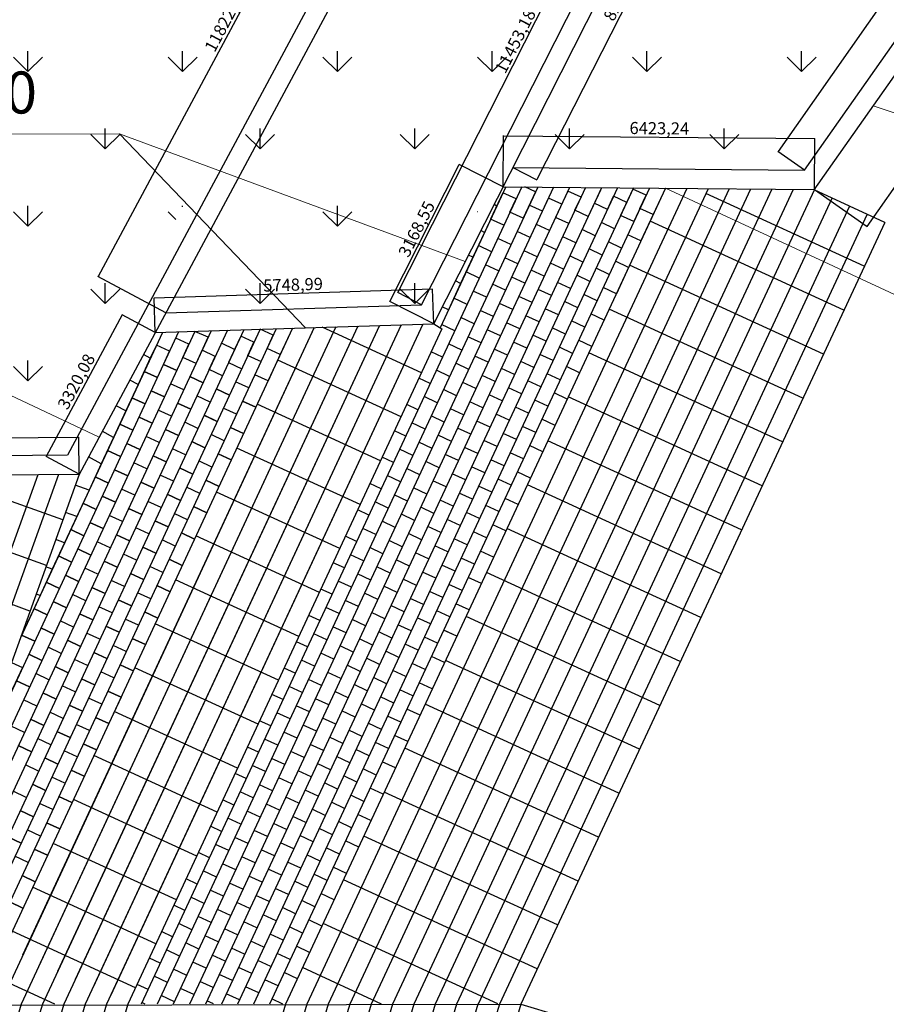
# Model space of a CAD drawing. Units: millimetres. Extents: x 392666 to 1519351, y 679067 to 1575690.
# Drawn here: x 424805 to 442686, y 781363 to 801691 of the extents above; entities that cross this region are included whole.
import ezdxf

# ---------------------------------------------------------------- set-up
doc = ezdxf.new("R2010")
doc.units = ezdxf.units.MM
doc.layers.get('Defpoints').update_dxf_attribs({"color": 250})
doc.layers.add('草地', color=76, linetype='Continuous')
doc.styles.get("Standard").update_dxf_attribs({"font": 'arial.ttf'})
doc.dimstyles.new('ISO-25', dxfattribs={"dimtxt": 250, "dimasz": 2.5, "dimexe": 1.25, "dimexo": 0.625, "dimtad": 1, "dimtxsty": 'Standard', "dimcen": 2.5, "dimadec": 0, "dimazin": 0, "dimtfac": 1, "dimtmove": 0, "dimatfit": 3, "dimfxl": 1, "dimarcsym": 0})

# ---------------------------------------------------------------- blocks, each defined once
blk = doc.blocks.new('*D386')
at = {"color": 0, "lineweight": -2, "transparency": 16777216}
for p, q in [((435145, 781367), (438668, 780314)), ((437771, 777317), (438666, 780312)), ((434248, 778367), (437771, 777314))]:
    blk.add_line(p, q, dxfattribs=at)
at = {"color": 0, "lineweight": 5, "transparency": 16777216}
for points in [[(438666, 780312), (438666, 780312), (438667, 780315)], [(437770, 777317), (437771, 777317), (437770, 777315)]]:
    blk.add_solid(points, dxfattribs=at)
at = {"layer": 'Defpoints', "color": 0, "lineweight": 5, "transparency": 16777216}
for p in [(435144, 781368), (438667, 780315), (434247, 778368)]:
    blk.add_point(p, dxfattribs=at)
at = {"color": 0, "lineweight": 5, "transparency": 16777216, "insert": (438074, 778858), "char_height": 250, "attachment_point": 5, "rotation": 73.359}
blk.add_mtext('3131,14', dxfattribs=at)
blk = doc.blocks.new('*D655')
at = {"color": 0, "lineweight": -2, "transparency": 16777216}
for p, q in [((432005, 806805), (426421, 796391)), ((433406, 806057), (432005, 806808)), ((427820, 795638), (426419, 796389))]:
    blk.add_line(p, q, dxfattribs=at)
at = {"color": 0, "lineweight": 5, "transparency": 16777216}
for points in [[(432005, 806805), (432005, 806805), (432006, 806807)], [(426421, 796391), (426421, 796391), (426420, 796389)]]:
    blk.add_solid(points, dxfattribs=at)
at = {"layer": 'Defpoints', "color": 0, "lineweight": 5, "transparency": 16777216}
for p in [(433407, 806057), (426420, 796389), (427820, 795638)]:
    blk.add_point(p, dxfattribs=at)
at = {"color": 0, "lineweight": 5, "transparency": 16777216, "insert": (429080, 801669), "char_height": 250, "attachment_point": 5, "rotation": 61.8013}
blk.add_mtext('11822,04', dxfattribs=at)
blk = doc.blocks.new('*D656')
at = {"color": 0, "lineweight": -2, "transparency": 16777216}
for p, q in [((426917, 795595), (425351, 792673)), ((427601, 795231), (426917, 795598)), ((426033, 792305), (425348, 792671))]:
    blk.add_line(p, q, dxfattribs=at)
at = {"color": 0, "lineweight": 5, "transparency": 16777216}
for points in [[(426917, 795595), (426918, 795595), (426918, 795597)], [(425350, 792673), (425351, 792673), (425350, 792671)]]:
    blk.add_solid(points, dxfattribs=at)
at = {"layer": 'Defpoints', "color": 0, "lineweight": 5, "transparency": 16777216}
for p in [(427602, 795230), (425350, 792671), (426033, 792304)]:
    blk.add_point(p, dxfattribs=at)
at = {"color": 0, "lineweight": 5, "transparency": 16777216, "insert": (426001, 794205), "char_height": 250, "attachment_point": 5, "rotation": 61.8013}
blk.add_mtext('3320,08', dxfattribs=at)
blk = doc.blocks.new('*D657')
at = {"color": 0, "lineweight": -2, "transparency": 16777216}
for p, q in [((419313, 792236), (419305, 793000)), ((426023, 793067), (419307, 792998)), ((426033, 792305), (426025, 793069))]:
    blk.add_line(p, q, dxfattribs=at)
at = {"color": 0, "lineweight": 5, "transparency": 16777216}
for points in [[(419307, 792999), (419307, 792998), (419305, 792998)], [(426023, 793068), (426023, 793067), (426025, 793067)]]:
    blk.add_solid(points, dxfattribs=at)
at = {"layer": 'Defpoints', "color": 0, "lineweight": 5, "transparency": 16777216}
for p in [(419305, 792998), (419313, 792235), (426033, 792304)]:
    blk.add_point(p, dxfattribs=at)
at = {"color": 0, "lineweight": 5, "transparency": 16777216, "insert": (422664, 793184), "char_height": 250, "attachment_point": 5, "rotation": 0.5885}
blk.add_mtext('6720,68', dxfattribs=at)
blk = doc.blocks.new('*D658')
at = {"color": 0, "lineweight": -2, "transparency": 16777216}
for p, q in [((433323, 796129), (427582, 795945)), ((433348, 795415), (433325, 796130)), ((427602, 795231), (427579, 795946))]:
    blk.add_line(p, q, dxfattribs=at)
at = {"color": 0, "lineweight": 5, "transparency": 16777216}
for points in [[(433323, 796129), (433323, 796128), (433325, 796129)], [(427582, 795945), (427582, 795944), (427579, 795944)]]:
    blk.add_solid(points, dxfattribs=at)
at = {"layer": 'Defpoints', "color": 0, "lineweight": 5, "transparency": 16777216}
for p in [(427579, 795944), (427602, 795230), (433348, 795415)]:
    blk.add_point(p, dxfattribs=at)
at = {"color": 0, "lineweight": 5, "transparency": 16777216, "insert": (430447, 796188), "char_height": 250, "attachment_point": 5, "rotation": 1.8389}
blk.add_mtext('5748,99', dxfattribs=at)
blk = doc.blocks.new('*D659')
at = {"color": 0, "lineweight": -2, "transparency": 16777216}
for p, q in [((432444, 795876), (433874, 798698)), ((434780, 798241), (433874, 798701)), ((433347, 795415), (432442, 795874))]:
    blk.add_line(p, q, dxfattribs=at)
at = {"color": 0, "lineweight": 5, "transparency": 16777216}
for points in [[(433874, 798698), (433875, 798698), (433875, 798700)], [(432443, 795876), (432444, 795876), (432443, 795874)]]:
    blk.add_solid(points, dxfattribs=at)
at = {"layer": 'Defpoints', "color": 0, "lineweight": 5, "transparency": 16777216}
for p in [(433875, 798700), (434781, 798241), (433348, 795415)]:
    blk.add_point(p, dxfattribs=at)
at = {"color": 0, "lineweight": 5, "transparency": 16777216, "insert": (433024, 797355), "char_height": 250, "attachment_point": 5, "rotation": 63.1149}
blk.add_mtext('3168,55', dxfattribs=at)
blk = doc.blocks.new('*D660')
at = {"color": 0, "lineweight": -2, "transparency": 16777216}
for p, q in [((434781, 798242), (434791, 799297)), ((434793, 799296), (441211, 799237)), ((441204, 798183), (441214, 799238))]:
    blk.add_line(p, q, dxfattribs=at)
at = {"color": 0, "lineweight": 5, "transparency": 16777216}
for points in [[(434793, 799296), (434793, 799296), (434791, 799296)], [(441211, 799237), (441211, 799237), (441214, 799237)]]:
    blk.add_solid(points, dxfattribs=at)
at = {"layer": 'Defpoints', "color": 0, "lineweight": 5, "transparency": 16777216}
for p in [(441214, 799237), (434781, 798241), (441204, 798182)]:
    blk.add_point(p, dxfattribs=at)
at = {"color": 0, "lineweight": 5, "transparency": 16777216, "insert": (438003, 799417), "char_height": 250, "attachment_point": 5, "rotation": 359.4733}
blk.add_mtext('6423,24', dxfattribs=at)
blk = doc.blocks.new('*D661')
at = {"color": 0, "lineweight": -2, "transparency": 16777216}
for p, q in [((443635, 801646), (444718, 800886)), ((442288, 797424), (444716, 800885)), ((441204, 798182), (442288, 797422))]:
    blk.add_line(p, q, dxfattribs=at)
at = {"color": 0, "lineweight": 5, "transparency": 16777216}
for points in [[(444715, 800885), (444716, 800885), (444717, 800887)], [(442288, 797425), (442288, 797424), (442287, 797422)]]:
    blk.add_solid(points, dxfattribs=at)
at = {"layer": 'Defpoints', "color": 0, "lineweight": 5, "transparency": 16777216}
for p in [(443634, 801647), (444717, 800887), (441204, 798182)]:
    blk.add_point(p, dxfattribs=at)
at = {"color": 0, "lineweight": 5, "transparency": 16777216, "insert": (443378, 799241), "char_height": 250, "attachment_point": 5, "rotation": 54.9496}
blk.add_mtext('4232,25', dxfattribs=at)
blk = doc.blocks.new('*D667')
at = {"color": 0, "lineweight": -2, "transparency": 16777216}
for p, q in [((445624, 806346), (440453, 798970)), ((446173, 805965), (445625, 806349)), ((440998, 798584), (440450, 798968))]:
    blk.add_line(p, q, dxfattribs=at)
at = {"color": 0, "lineweight": 5, "transparency": 16777216}
for points in [[(445624, 806347), (445625, 806346), (445626, 806348)], [(440452, 798970), (440453, 798969), (440451, 798968)]]:
    blk.add_solid(points, dxfattribs=at)
at = {"layer": 'Defpoints', "color": 0, "lineweight": 5, "transparency": 16777216}
for p in [(446173, 805965), (440451, 798968), (440999, 798584)]:
    blk.add_point(p, dxfattribs=at)
at = {"color": 0, "lineweight": 5, "transparency": 16777216, "insert": (442915, 802745), "char_height": 250, "attachment_point": 5, "rotation": 54.9683}
blk.add_mtext('9013,93', dxfattribs=at)
blk = doc.blocks.new('*D668')
at = {"color": 0, "lineweight": -2, "transparency": 16777216}
for p, q in [((438724, 806018), (439219, 805767)), ((439217, 805765), (435478, 798391)), ((434983, 798639), (435478, 798388))]:
    blk.add_line(p, q, dxfattribs=at)
at = {"color": 0, "lineweight": 5, "transparency": 16777216}
for points in [[(439217, 805765), (439218, 805765), (439218, 805767)], [(435478, 798391), (435479, 798390), (435477, 798388)]]:
    blk.add_solid(points, dxfattribs=at)
at = {"layer": 'Defpoints', "color": 0, "lineweight": 5, "transparency": 16777216}
for p in [(438724, 806018), (434983, 798639), (435477, 798388)]:
    blk.add_point(p, dxfattribs=at)
at = {"color": 0, "lineweight": 5, "transparency": 16777216, "insert": (437213, 802146), "char_height": 250, "attachment_point": 5, "rotation": 63.1149}
blk.add_mtext('8273,1', dxfattribs=at)
blk = doc.blocks.new('*D669')
at = {"color": 0, "lineweight": -2, "transparency": 16777216}
for p, q in [((432608, 796059), (437785, 806269)), ((438277, 806023), (437785, 806272)), ((433098, 795807), (432606, 796057))]:
    blk.add_line(p, q, dxfattribs=at)
at = {"color": 0, "lineweight": 5, "transparency": 16777216}
for points in [[(437784, 806270), (437785, 806269), (437786, 806272)], [(432607, 796059), (432608, 796058), (432607, 796056)]]:
    blk.add_solid(points, dxfattribs=at)
at = {"layer": 'Defpoints', "color": 0, "lineweight": 5, "transparency": 16777216}
for p in [(437786, 806272), (438278, 806022), (433098, 795807)]:
    blk.add_point(p, dxfattribs=at)
at = {"color": 0, "lineweight": 5, "transparency": 16777216, "insert": (435062, 801232), "char_height": 250, "attachment_point": 5, "rotation": 63.1149}
blk.add_mtext('11453,18', dxfattribs=at)

msp = doc.modelspace()

# ---------------------------------------------------------------- hatches: boundary and pattern name
at = {"layer": '草地', "ltscale": 15000}
h = msp.add_hatch(dxfattribs=at)
h.set_pattern_fill('GRASS', color=256, scale=800, style=0)
h.set_pattern_definition([(90, (-239160.1, 280167.7), (-1596.4728, 1596.4728), [423.329, -2769.616]), (45, (-239160.1, 280167.7), (-1596.474, 1596.474), [423.329, -1834.426]), (135, (-239160.1, 280167.7), (-1596.474, -1596.474), [423.329, -1834.426])])
h.paths.add_polyline_path([(435490.118, 809417.624), (429813.362, 809417.624, 0.054584736), (420654.045, 792567.624), (425648.341, 792567.624, -0.058624941)])
h.paths.add_polyline_path([(442389.835, 809417.624), (435991.65, 809417.624, 0.049033834), (427473.607, 795567.624), (433078.513, 795567.624, -0.053575281)])
h.paths.add_polyline_path([(435207.735, 798567.624), (441079.646, 798567.624, -0.047632017), (449639.488, 809417.624), (442913.306, 809417.624, 0.042896775)])

# ---------------------------------------------------------------- linework, layer by layer
at = {"color": 3}
for p, q in [((435180.983, 810212.417), (425792.439, 792701.899)), ((435418.695, 809809.265), (426033.155, 792304.351)), ((433098.395, 795807.064), (438277.562, 806022.325)), ((433348.026, 795414.873), (438723.847, 806018.007)), ((440998.752, 798583.802), (443426.577, 802047.014)), ((441200.565, 798174.853), (443634.389, 801646.623)), ((434982.723, 798639.108), (440998.752, 798583.802)), ((434780.854, 798240.947), (441203.823, 798181.9)), ((427820.332, 795637.605), (433098.395, 795807.064)), ((427601.997, 795230.389), (433348.026, 795414.873)), ((425792.439, 792701.899), (419312.83, 792635.343)), ((426033.155, 792304.351), (419274.964, 792234.933))]:
    msp.add_line(p, q, dxfattribs=at)
at = {"color": 1, "lineweight": 5}
for p, q in [((442417.477, 799910.738), (448608.495, 797819.004)), ((426865.65, 799335.427), (416433.903, 799315.183)), ((433997.287, 796695.459), (426865.65, 799335.427)), ((430698.892, 795329.819), (426865.65, 799335.427)), ((438128.65, 798210.17), (448241.021, 793510.586)), ((426445.712, 793073.81), (423386.43, 794516.483))]:
    msp.add_line(p, q, dxfattribs=at)
for p, q in [((435163.305, 798237.431), (427312.895, 781367.624)), ((435492.787, 798234.402), (427643.787, 781367.624)), ((435822.27, 798231.373), (427974.68, 781367.624)), ((436151.753, 798228.344), (428305.572, 781367.624)), ((436481.236, 798225.315), (428636.465, 781367.624)), ((436810.719, 798222.286), (428967.357, 781367.624)), ((437140.202, 798219.257), (429298.249, 781367.624)), ((437469.685, 798216.228), (429629.142, 781367.624)), ((437799.167, 798213.199), (429960.034, 781367.624)), ((438128.65, 798210.17), (430290.927, 781367.624)), ((434833.822, 798240.46), (433479.734, 795330.65)), ((434775.872, 798115.932), (434522.681, 797571.971)), ((435047.881, 797989.352), (434775.889, 798115.924)), ((435446.428, 798134.78), (435193.24, 797590.817)), ((435446.367, 798134.808), (435227.1, 798236.845)), ((436116.984, 798153.628), (435863.843, 797609.642)), ((436388.975, 798027.055), (436116.984, 798153.628)), ((436787.539, 798172.475), (436534.441, 797628.47)), ((437458.095, 798191.323), (437204.952, 797647.338)), ((437730.086, 798064.751), (437458.095, 798191.323)), ((438128.65, 798210.17), (437875.544, 797666.169)), ((434649.212, 797843.982), (434593.828, 797872.062)), ((434921.292, 797717.369), (435047.864, 797989.36)), ((435591.848, 797736.216), (435718.42, 798008.208)), ((435990.413, 797881.635), (435718.418, 798008.209)), ((436262.403, 797755.064), (436388.975, 798027.055)), ((436932.959, 797773.911), (436660.967, 797900.483)), ((436932.959, 797773.911), (437059.531, 798045.903)), ((437331.523, 797919.33), (437059.53, 798045.903)), ((437730.086, 798064.751), (437475.722, 797521.337)), ((437603.514, 797792.759), (437730.086, 798064.751)), ((434649.277, 797843.952), (434396.132, 797299.968)), ((435193.223, 797590.825), (434921.275, 797717.376)), ((435591.853, 797736.213), (435319.862, 797862.785)), ((436534.441, 797628.47), (436262.403, 797755.064)), ((437875.544, 797666.169), (437603.514, 797792.759)), ((437875.544, 797666.169), (437622.404, 797122.183)), ((434794.695, 797445.389), (434522.703, 797571.961)), ((435737.267, 797337.652), (435465.272, 797464.226)), ((436135.831, 797483.072), (435863.839, 797609.644)), ((437078.379, 797375.347), (436806.386, 797501.92)), ((437078.379, 797375.347), (436806.386, 797501.92)), ((437078.379, 797375.347), (436806.386, 797501.92)), ((437475.722, 797521.337), (437204.952, 797647.338)), ((434396.132, 797299.968), (434156.778, 796785.555)), ((434396.132, 797299.968), (434322.661, 797337.218)), ((435338.667, 797192.25), (435066.675, 797318.822)), ((436679.815, 797229.928), (436407.823, 797356.5)), ((434940.037, 797046.861), (434668.088, 797173.413)), ((435882.644, 796939.108), (435610.653, 797065.68)), ((436281.297, 797084.487), (436009.259, 797211.08)), ((437223.719, 796976.823), (436952.95, 797102.825)), ((437622.404, 797122.183), (437350.37, 797248.775)), ((434541.593, 796901.385), (434269.601, 797027.957)), ((435484.081, 796793.688), (435212.085, 796920.262)), ((436825.234, 796831.364), (436553.241, 796957.937)), ((434156.778, 796785.555), (433903.609, 796241.583)), ((434156.778, 796785.555), (434066.239, 796831.458)), ((435085.565, 796648.246), (434813.573, 796774.819)), ((436028.11, 796540.523), (435756.072, 796667.116)), ((436426.628, 796685.964), (436154.636, 796812.536)), ((437369.26, 796578.2), (437097.226, 796704.792)), ((434288.406, 796357.422), (434016.415, 796483.994)), ((434686.935, 796502.858), (434414.987, 796629.41)), ((435629.543, 796395.105), (435357.551, 796521.677)), ((436970.533, 796432.86), (436699.763, 796558.861)), ((437369.218, 796578.22), (437116.103, 796034.222)), ((433903.609, 796241.583), (433795.07, 796296.612)), ((435230.979, 796249.685), (434958.984, 796376.259)), ((436173.526, 796141.961), (435901.535, 796268.533)), ((436572.048, 796287.4), (436300.054, 796413.973)), ((433903.609, 796241.583), (433650.465, 795697.599)), ((434433.748, 795958.894), (434161.8, 796085.446)), ((434832.378, 796104.283), (434560.387, 796230.855)), ((435775.009, 795996.52), (435502.971, 796123.113)), ((437116.074, 796034.236), (436844.039, 796160.828)), ((437116.103, 796034.222), (436844.082, 796160.808)), ((434035.249, 795813.444), (433763.258, 795940.016)), ((435376.356, 795851.141), (435104.364, 795977.713)), ((436318.946, 795743.397), (436046.952, 795869.97)), ((436717.431, 795888.856), (436446.661, 796014.858)), ((433650.465, 795697.599), (433523.902, 795761.767)), ((434579.221, 795560.305), (434307.23, 795686.877)), ((434977.792, 795705.722), (434705.797, 795832.295)), ((435920.34, 795597.997), (435648.348, 795724.569)), ((434180.591, 795414.916), (433908.643, 795541.468)), ((435123.199, 795307.164), (434851.207, 795433.736)), ((435521.822, 795452.556), (435249.784, 795579.15)), ((436464.244, 795344.893), (436193.475, 795470.894)), ((436862.917, 795490.259), (436590.895, 795616.845)), ((436862.972, 795490.233), (436590.938, 795616.825)), ((428756.443, 795267.454), (422296.93, 781367.624)), ((428420.62, 795256.672), (422548.687, 782621.22)), ((429092.266, 795278.236), (422627.742, 781367.624)), ((429428.089, 795289.018), (422958.555, 781367.624)), ((429763.911, 795299.8), (423289.367, 781367.624)), ((430099.734, 795310.582), (423620.179, 781367.624)), ((428084.797, 795245.89), (423657.796, 785719.697)), ((430435.557, 795321.364), (423950.991, 781367.624)), ((427748.974, 795235.108), (424818.983, 788930.238)), ((428695.979, 795137.345), (428420.62, 795256.672)), ((429765.011, 795302.167), (429511.994, 794758.124)), ((430037.069, 795175.737), (429765.011, 795302.167)), ((430435.557, 795321.364), (430182.696, 794777.249)), ((433782.16, 795269.435), (433510.169, 795396.007)), ((434724.636, 795161.744), (434452.64, 795288.318)), ((436065.759, 795199.433), (435793.766, 795326.006)), ((428297.491, 794991.717), (428025.433, 795118.148)), ((428443.118, 794593.229), (428695.979, 795137.345)), ((429366.523, 795156.54), (429113.276, 794612.604)), ((429366.523, 795156.54), (429239.9, 794884.572)), ((429638.503, 795030.146), (429366.523, 795156.54)), ((429512.151, 794758.052), (429638.503, 795030.146)), ((429910.639, 794903.679), (430037.069, 795175.737)), ((434326.133, 795016.296), (434054.141, 795142.868)), ((435268.665, 794908.578), (434996.627, 795035.172)), ((435667.183, 795054.02), (435395.191, 795180.592)), ((436609.785, 794946.269), (436337.751, 795072.861)), ((436609.815, 794946.256), (436337.793, 795072.841)), ((427626.945, 794972.52), (427500.515, 794700.463)), ((427899.003, 794846.09), (427626.945, 794972.52)), ((427772.572, 794574.032), (427899.003, 794846.09)), ((428171.06, 794719.66), (428297.491, 794991.717)), ((428841.606, 794738.857), (428569.548, 794865.287)), ((429239.9, 794884.572), (428968.035, 795010.913)), ((430182.696, 794777.249), (429910.639, 794903.679)), ((433529.016, 794725.451), (433296.501, 794833.678)), ((433927.502, 794870.907), (433655.554, 794997.459)), ((434870.11, 794763.155), (434598.119, 794889.727)), ((436211.087, 794800.915), (435940.318, 794926.917)), ((427500.515, 794700.463), (427247.654, 794156.347)), ((427500.515, 794700.463), (427358.65, 794776.526)), ((428443.118, 794593.229), (428171.06, 794719.66)), ((428715.176, 794466.799), (428841.606, 794738.857)), ((429511.994, 794758.124), (429784.208, 794631.622)), ((430182.696, 794777.249), (429929.836, 794233.134)), ((434471.547, 794617.735), (434199.551, 794744.309)), ((435414.094, 794510.01), (435142.102, 794636.582)), ((435812.602, 794655.456), (435540.609, 794782.029)), ((427374.084, 794428.405), (427646.142, 794301.975)), ((427646.142, 794301.975), (427374.084, 794428.405)), ((427772.572, 794574.032), (428044.63, 794447.602)), ((428044.63, 794447.602), (427772.572, 794574.032)), ((428987.233, 794340.369), (428715.176, 794466.799)), ((429113.276, 794612.604), (429385.72, 794485.994)), ((433674.358, 794326.924), (433402.41, 794453.476)), ((434072.988, 794472.313), (433800.997, 794598.885)), ((435015.576, 794364.569), (434743.538, 794491.163)), ((436356.628, 794402.292), (436084.594, 794528.884)), ((436356.628, 794402.292), (436084.607, 794528.878)), ((427247.654, 794156.347), (427075.595, 794248.6)), ((428316.688, 794321.172), (428588.745, 794194.741)), ((428588.745, 794194.741), (428316.688, 794321.172)), ((429531.348, 794087.506), (429259.29, 794213.937)), ((429929.836, 794233.134), (429657.778, 794359.564)), ((433275.83, 794181.488), (433043.574, 794289.421)), ((434616.966, 794219.171), (434344.974, 794345.743)), ((435559.514, 794111.446), (435287.52, 794238.019)), ((435957.999, 794256.906), (435687.229, 794382.908)), ((427247.654, 794156.347), (426994.793, 793612.232)), ((427519.712, 794029.917), (427791.769, 793903.487)), ((427791.769, 793903.487), (427519.712, 794029.917)), ((428190.257, 794049.114), (427918.2, 794175.544)), ((428860.416, 794068.489), (429132.86, 793941.879)), ((429132.86, 793941.879), (428860.802, 794068.309)), ((433819.802, 793928.349), (433547.81, 794054.921)), ((434218.402, 794073.751), (433946.407, 794200.325)), ((435160.95, 793966.027), (434888.958, 794092.599)), ((427121.224, 793884.29), (427393.281, 793757.859)), ((427393.281, 793757.859), (427121.224, 793884.29)), ((428734.373, 793796.253), (428462.315, 793922.684)), ((429404.917, 793815.449), (429676.975, 793689.018)), ((429676.975, 793689.018), (429404.917, 793815.449)), ((433421.172, 793782.96), (433149.223, 793909.512)), ((434762.432, 793820.586), (434490.394, 793947.179)), ((435704.854, 793712.922), (435434.085, 793838.924)), ((436103.471, 793858.314), (435831.45, 793984.9)), ((436103.539, 793858.283), (435831.505, 793984.874)), ((426994.793, 793612.232), (426741.933, 793068.117)), ((426994.793, 793612.232), (426792.539, 793720.674)), ((427937.397, 793504.999), (427665.339, 793631.429)), ((428063.827, 793777.056), (428335.885, 793650.626)), ((428335.885, 793650.626), (428063.827, 793777.056)), ((429278.487, 793543.391), (429006.429, 793669.821)), ((433022.673, 793637.51), (432790.78, 793745.448)), ((433965.216, 793529.788), (433693.22, 793656.361)), ((434363.779, 793675.207), (434091.788, 793801.779)), ((435306.369, 793567.463), (435034.376, 793694.036)), ((427266.851, 793485.802), (427538.909, 793359.371)), ((427538.909, 793359.371), (427266.851, 793485.802)), ((428607.555, 793524.374), (428879.999, 793397.764)), ((428879.999, 793397.764), (428607.941, 793524.194)), ((433566.645, 793384.371), (433294.653, 793510.943)), ((434509.245, 793276.622), (434237.207, 793403.216)), ((434907.763, 793422.063), (434635.771, 793548.635)), ((435850.382, 793314.305), (435578.361, 793440.891)), ((435850.395, 793314.299), (435578.361, 793440.891)), ((426868.363, 793340.174), (427140.421, 793213.744)), ((427140.421, 793213.744), (426868.363, 793340.174)), ((427810.966, 793232.941), (428083.024, 793106.511)), ((428083.024, 793106.511), (427810.966, 793232.941)), ((428481.512, 793252.138), (428209.454, 793378.568)), ((429152.057, 793271.333), (429424.114, 793144.903)), ((429424.114, 793144.903), (429152.057, 793271.333)), ((432769.516, 793093.533), (432537.853, 793201.191)), ((433168.015, 793238.983), (432896.066, 793365.534)), ((434110.622, 793131.23), (433838.631, 793257.802)), ((435451.668, 793168.959), (435180.898, 793294.96)), ((426741.933, 793068.117), (426489.072, 792524.001)), ((426741.933, 793068.117), (426509.483, 793192.748)), ((427684.536, 792960.883), (427412.478, 793087.314)), ((429025.626, 792999.276), (428753.569, 793125.706)), ((433712.059, 792985.81), (433440.063, 793112.384)), ((434654.606, 792878.086), (434382.614, 793004.658)), ((435053.183, 793023.499), (434781.189, 793150.072)), ((426615.502, 792796.059), (426887.56, 792669.629)), ((426887.56, 792669.629), (426615.502, 792796.059)), ((427013.99, 792941.686), (427286.048, 792815.256)), ((427286.048, 792815.256), (427013.99, 792941.686)), ((428228.651, 792708.023), (427956.594, 792834.453)), ((428354.694, 792980.258), (428627.139, 792853.648)), ((428627.139, 792853.648), (428355.081, 792980.079)), ((432914.858, 792695.005), (432642.909, 792821.557)), ((433313.488, 792840.394), (433041.496, 792966.966)), ((434256.088, 792732.644), (433984.05, 792859.238)), ((435597.209, 792770.335), (435325.174, 792896.927)), ((435597.238, 792770.322), (435325.217, 792896.907)), ((426489.072, 792524.001), (426226.427, 792664.823)), ((427558.106, 792688.826), (427830.163, 792562.395)), ((427830.163, 792562.395), (427558.106, 792688.826)), ((428899.196, 792727.218), (429171.254, 792600.788)), ((429171.254, 792600.788), (428899.196, 792727.218)), ((432516.359, 792549.555), (432285.058, 792657.217)), ((433857.465, 792587.252), (433585.474, 792713.824)), ((434800.026, 792479.522), (434528.032, 792606.095)), ((435198.511, 792624.981), (434927.741, 792750.983)), ((426489.072, 792524.001), (426236.211, 791979.886)), ((426761.13, 792397.571), (427033.187, 792271.141)), ((427033.187, 792271.141), (426761.13, 792397.571)), ((427431.675, 792416.768), (427159.618, 792543.198)), ((428101.834, 792436.143), (428374.278, 792309.533)), ((428374.278, 792309.533), (428102.22, 792435.963)), ((428772.766, 792455.16), (428500.708, 792581.591)), ((433060.331, 792296.416), (432788.339, 792422.988)), ((433458.902, 792441.833), (433186.906, 792568.406)), ((434401.449, 792334.108), (434129.457, 792460.68)), ((426362.642, 792251.944), (426634.699, 792125.513)), ((426634.699, 792125.513), (426362.642, 792251.944)), ((427975.791, 792163.907), (427703.733, 792290.338)), ((428646.335, 792183.103), (428918.393, 792056.672)), ((428918.393, 792056.672), (428646.335, 792183.103)), ((432661.701, 792151.027), (432389.752, 792277.579)), ((434002.931, 792188.667), (433730.893, 792315.261)), ((434945.354, 792081.004), (434674.584, 792207.005)), ((435344.052, 792226.358), (435072.017, 792352.95)), ((435344.052, 792226.358), (435072.03, 792352.944)), ((426236.211, 791979.886), (425953.062, 792081.777)), ((426236.211, 791979.886), (425983.351, 791435.771)), ((427178.815, 791872.653), (426906.757, 791999.083)), ((427305.245, 792144.71), (427577.303, 792018.28)), ((427577.303, 792018.28), (427305.245, 792144.71)), ((428519.905, 791911.045), (428247.847, 792037.475)), ((432263.202, 792005.578), (432032.132, 792112.96)), ((433205.745, 791897.855), (432933.75, 792024.429)), ((433604.309, 792043.275), (433332.317, 792169.847)), ((434546.869, 791935.544), (434274.875, 792062.117)), ((426508.269, 791853.456), (426780.327, 791727.025)), ((426780.327, 791727.025), (426508.269, 791853.456)), ((427848.973, 791892.028), (428121.417, 791765.418)), ((428121.417, 791765.418), (427849.36, 791891.848)), ((432807.174, 791752.439), (432535.182, 791879.011)), ((433749.775, 791644.689), (433477.736, 791771.283)), ((434148.292, 791790.131), (433876.3, 791916.703)), ((435090.895, 791682.38), (434818.86, 791808.972)), ((435090.895, 791682.38), (434818.873, 791808.966)), ((426109.781, 791707.828), (426381.839, 791581.398)), ((426381.839, 791581.398), (426109.781, 791707.828)), ((427052.384, 791600.595), (427324.442, 791474.165)), ((427324.442, 791474.165), (427052.384, 791600.595)), ((427722.93, 791619.792), (427450.872, 791746.222)), ((428393.475, 791638.987), (428665.532, 791512.557)), ((428665.532, 791512.557), (428393.475, 791638.987)), ((432010.045, 791461.6), (431779.271, 791568.845)), ((432408.544, 791607.05), (432136.595, 791733.602)), ((433351.152, 791499.297), (433079.16, 791625.869)), ((434692.197, 791537.026), (434421.427, 791663.028)), ((425983.351, 791435.771), (425730.49, 790891.655)), ((425983.351, 791435.771), (425750.72, 791519.483)), ((426925.954, 791328.537), (426653.896, 791454.968)), ((428267.045, 791366.93), (427994.987, 791493.36)), ((432952.588, 791353.878), (432680.593, 791480.451)), ((433895.135, 791246.153), (433623.143, 791372.725)), ((434293.712, 791391.567), (434021.718, 791518.14)), ((425856.92, 791163.713), (426128.978, 791037.283)), ((426128.978, 791037.283), (425856.92, 791163.713)), ((426255.408, 791309.34), (426527.466, 791182.91)), ((426527.466, 791182.91), (426255.408, 791309.34)), ((427470.069, 791075.677), (427198.012, 791202.107)), ((427596.112, 791347.912), (427868.557, 791221.302)), ((427868.557, 791221.302), (427596.499, 791347.733)), ((432155.387, 791063.072), (431883.438, 791189.624)), ((432554.017, 791208.461), (432282.025, 791335.033)), ((433496.618, 791100.712), (433224.579, 791227.306)), ((434837.738, 791138.403), (434565.703, 791264.995)), ((434837.738, 791138.403), (434565.716, 791264.989)), ((426799.524, 791056.48), (427071.581, 790930.049)), ((427071.581, 790930.049), (426799.524, 791056.48)), ((428140.614, 791094.872), (428412.672, 790968.442)), ((428412.672, 790968.442), (428140.614, 791094.872)), ((431756.888, 790917.623), (431526.411, 791024.73)), ((433097.995, 790955.32), (432826.003, 791081.892)), ((434040.555, 790847.589), (433768.561, 790974.162)), ((434439.04, 790993.049), (434168.27, 791119.05)), ((425730.49, 790891.655), (425477.629, 790347.54)), ((425730.49, 790891.655), (425548.379, 790957.188)), ((426002.548, 790765.225), (426274.605, 790638.795)), ((426274.605, 790638.795), (426002.548, 790765.225)), ((426673.093, 790784.422), (426401.036, 790910.852)), ((427343.252, 790803.797), (427615.696, 790677.187)), ((427615.696, 790677.187), (427343.638, 790803.617)), ((428014.184, 790822.814), (427742.126, 790949.245)), ((432300.86, 790664.484), (432028.868, 790791.056)), ((432699.431, 790809.9), (432427.436, 790936.474)), ((433641.978, 790702.176), (433369.986, 790828.748)), ((425604.06, 790619.598), (425876.117, 790493.167)), ((425876.117, 790493.167), (425604.06, 790619.598)), ((427217.209, 790531.561), (426945.151, 790657.992)), ((431902.23, 790519.095), (431630.281, 790645.647)), ((433243.461, 790556.734), (432971.422, 790683.328)), ((434185.883, 790449.071), (433915.113, 790575.073)), ((434584.581, 790594.425), (434312.546, 790721.017)), ((434584.581, 790594.425), (434312.559, 790721.011)), ((425477.629, 790347.54), (425346.038, 790394.893)), ((426420.233, 790240.307), (426148.175, 790366.737)), ((426546.663, 790512.364), (426818.721, 790385.934)), ((426818.721, 790385.934), (426546.663, 790512.364)), ((427761.323, 790278.699), (427489.266, 790405.129)), ((427887.754, 790550.757), (428159.811, 790424.326)), ((428159.811, 790424.326), (427887.754, 790550.757)), ((431503.863, 790373.584), (431273.55, 790480.614)), ((432446.274, 790265.922), (432174.279, 790392.496)), ((432844.838, 790411.342), (432572.846, 790537.914)), ((433787.398, 790303.612), (433515.404, 790430.185)), ((425477.629, 790347.54), (425224.769, 789803.425)), ((425749.687, 790221.11), (426021.745, 790094.679)), ((426021.745, 790094.679), (425749.687, 790221.11)), ((427090.391, 790259.682), (427362.835, 790133.072)), ((427362.835, 790133.072), (427090.778, 790259.502)), ((432047.835, 790120.445), (431775.843, 790247.017)), ((433388.821, 790158.198), (433116.829, 790284.77)), ((434331.424, 790050.448), (434059.389, 790177.04)), ((434331.424, 790050.448), (434059.402, 790177.034)), ((425351.199, 790075.482), (425623.257, 789949.052)), ((425623.257, 789949.052), (425351.199, 790075.482)), ((426565.86, 789841.819), (426293.802, 789968.249)), ((426293.803, 789968.249), (426565.86, 789841.819)), ((426964.348, 789987.446), (426692.29, 790113.876)), ((427634.893, 790006.641), (427906.951, 789880.211)), ((427906.951, 789880.211), (427634.893, 790006.641)), ((431649.205, 789975.056), (431377.257, 790101.608)), ((432591.813, 789867.303), (432319.821, 789993.875)), ((432990.304, 790012.757), (432718.265, 790139.35)), ((433932.726, 789905.094), (433661.956, 790031.095)), ((425224.769, 789803.425), (424971.908, 789259.309)), ((425224.769, 789803.425), (425143.696, 789832.599)), ((426167.372, 789696.191), (425895.315, 789822.622)), ((427508.463, 789734.584), (427236.405, 789861.014)), ((431250.719, 789829.6), (431020.689, 789936.499)), ((432193.249, 789721.883), (431921.254, 789848.457)), ((433135.796, 789614.159), (432863.805, 789740.731)), ((433534.241, 789759.634), (433262.247, 789886.207)), ((425496.827, 789676.994), (425768.884, 789550.564)), ((425768.884, 789550.564), (425496.827, 789676.994)), ((426711.488, 789443.331), (426439.43, 789569.761)), ((426837.531, 789715.566), (427109.975, 789588.956)), ((427109.975, 789588.956), (426837.917, 789715.387)), ((431396.061, 789431.072), (431124.112, 789557.624)), ((431794.691, 789576.461), (431522.699, 789703.033)), ((432737.279, 789468.718), (432465.241, 789595.311)), ((434078.267, 789506.47), (433806.232, 789633.062)), ((434078.267, 789506.47), (433806.245, 789633.056)), ((425098.339, 789531.367), (425370.396, 789404.937)), ((425370.396, 789404.937), (425098.339, 789531.367)), ((426040.942, 789424.134), (426313, 789297.703)), ((426313, 789297.703), (426040.942, 789424.134)), ((427382.032, 789462.526), (427654.09, 789336.096)), ((427654.09, 789336.096), (427382.032, 789462.526)), ((430997.532, 789285.636), (430767.895, 789392.526)), ((432338.669, 789323.32), (432066.677, 789449.892)), ((433281.216, 789215.595), (433009.222, 789342.168)), ((433679.701, 789361.055), (433408.931, 789487.056)), ((424971.908, 789259.309), (424941.355, 789270.304)), ((425243.966, 789132.879), (425516.024, 789006.449)), ((425516.024, 789006.449), (425243.966, 789132.879)), ((425914.512, 789152.076), (425642.454, 789278.506)), ((426584.67, 789171.451), (426857.114, 789044.841)), ((426857.114, 789044.841), (426585.056, 789171.271)), ((427255.602, 789190.468), (426983.544, 789316.899)), ((431541.504, 789032.497), (431269.513, 789159.07)), ((431940.105, 789177.9), (431668.11, 789304.474)), ((432882.652, 789070.176), (432610.66, 789196.748)), ((424845.478, 788987.252), (425117.536, 788860.821)), ((425117.536, 788860.821), (424845.478, 788987.252)), ((426458.627, 788899.215), (426186.569, 789025.646)), ((431142.874, 788887.109), (430870.926, 789013.661)), ((432484.135, 788924.734), (432212.097, 789051.328)), ((433426.557, 788817.071), (433155.787, 788943.073)), ((433825.11, 788962.493), (433553.088, 789089.079)), ((433825.242, 788962.431), (433553.208, 789089.023)), ((425661.651, 788607.961), (425389.593, 788734.391)), ((425788.081, 788880.018), (426060.139, 788753.588)), ((426060.139, 788753.588), (425788.081, 788880.018)), ((427002.741, 788646.353), (426730.684, 788772.783)), ((427129.172, 788918.411), (427401.229, 788791.98)), ((427401.229, 788791.98), (427129.172, 788918.411)), ((430744.375, 788741.659), (430514.711, 788848.388)), ((431686.918, 788633.936), (431414.923, 788760.51)), ((432085.482, 788779.356), (431813.49, 788905.928)), ((433028.072, 788671.612), (432756.078, 788798.185)), ((424991.105, 788588.764), (425263.163, 788462.333)), ((425263.163, 788462.333), (424991.105, 788588.764)), ((426331.809, 788627.336), (426604.253, 788500.726)), ((426604.253, 788500.726), (426332.196, 788627.156)), ((431288.347, 788488.52), (431016.356, 788615.092)), ((432629.465, 788526.212), (432357.474, 788652.784)), ((433572.085, 788418.454), (433300.063, 788545.04)), ((433572.098, 788418.448), (433300.063, 788545.04)), ((424864.675, 788316.706), (424611.814, 787772.591)), ((424636.381, 788422.799), (424864.675, 788316.706)), ((425535.221, 788335.903), (425807.278, 788209.473)), ((425807.278, 788209.473), (425535.221, 788335.903)), ((426205.766, 788355.1), (425933.709, 788481.53)), ((426876.311, 788374.295), (427148.369, 788247.865)), ((427148.369, 788247.865), (426876.311, 788374.295)), ((430889.717, 788343.131), (430617.769, 788469.683)), ((431832.325, 788235.378), (431560.333, 788361.951)), ((432230.948, 788380.771), (431958.91, 788507.364)), ((433173.37, 788273.107), (432902.601, 788399.109)), ((425408.79, 788063.845), (425136.733, 788190.276)), ((426749.881, 788102.238), (426477.823, 788228.668)), ((430491.218, 788197.681), (430262.108, 788304.153)), ((431433.761, 788089.959), (431161.766, 788216.532)), ((432774.885, 788127.648), (432502.892, 788254.221)), ((424738.245, 788044.648), (425010.302, 787918.218)), ((425010.302, 787918.218), (424738.245, 788044.648)), ((425952.906, 787810.985), (425680.848, 787937.415)), ((426078.949, 788083.22), (426351.393, 787956.61)), ((426351.393, 787956.61), (426079.335, 788083.041)), ((430636.56, 787799.154), (430364.612, 787925.705)), ((431035.19, 787944.542), (430763.199, 788071.114)), ((431977.791, 787836.793), (431705.753, 787963.387)), ((432376.308, 787982.234), (432104.317, 788108.806)), ((433318.911, 787874.484), (433046.877, 788001.076)), ((433318.941, 787874.47), (433046.919, 788001.056)), ((425282.36, 787791.788), (425554.418, 787665.357)), ((425554.418, 787665.357), (425282.36, 787791.788)), ((426623.45, 787830.18), (426895.508, 787703.75)), ((426895.508, 787703.75), (426623.45, 787830.18)), ((430238.142, 787653.666), (430009.313, 787760.18)), ((431579.168, 787691.401), (431307.176, 787817.973)), ((432521.728, 787583.67), (432249.735, 787710.243)), ((432920.213, 787729.13), (432649.444, 787855.132)), ((425155.93, 787519.73), (424883.872, 787646.16)), ((425826.088, 787539.105), (426098.532, 787412.495)), ((426098.532, 787412.495), (425826.474, 787538.925)), ((426497.02, 787558.122), (426224.962, 787684.553)), ((426895.508, 787703.75), (426642.647, 787159.634)), ((430782.114, 787400.527), (430510.123, 787527.099)), ((431180.604, 787545.981), (430908.609, 787672.555)), ((432123.151, 787438.257), (431851.16, 787564.829)), ((425700.045, 787266.869), (425427.987, 787393.3)), ((430383.484, 787255.138), (430111.536, 787381.69)), ((431724.634, 787292.816), (431452.596, 787419.409)), ((432667.056, 787185.152), (432396.287, 787311.154)), ((433065.754, 787330.507), (432793.72, 787457.098)), ((433065.754, 787330.507), (432793.733, 787457.092)), ((424903.069, 786975.615), (424631.011, 787102.045)), ((425029.499, 787247.672), (425301.557, 787121.242)), ((425301.557, 787121.242), (425029.499, 787247.672)), ((426244.159, 787014.007), (425972.102, 787140.437)), ((426642.647, 787159.634), (426370.59, 787286.065)), ((426370.59, 787286.065), (426642.647, 787159.634)), ((426642.647, 787159.634), (426370.59, 787286.065)), ((429984.955, 787109.702), (429756.452, 787216.065)), ((430927.528, 787001.966), (430655.533, 787128.54)), ((431326.092, 787147.386), (431054.1, 787273.958)), ((432268.571, 787039.693), (431996.578, 787166.266)), ((425573.227, 786994.99), (425845.671, 786868.38)), ((425845.671, 786868.38), (425573.614, 786994.81)), ((430528.928, 786856.564), (430256.936, 786983.136)), ((431870.075, 786894.242), (431598.084, 787020.814)), ((432812.597, 786786.529), (432540.563, 786913.121)), ((432812.597, 786786.529), (432540.576, 786913.115)), ((424776.639, 786703.557), (425048.696, 786577.127)), ((425048.696, 786577.127), (424776.639, 786703.557)), ((425447.184, 786722.754), (425175.127, 786849.184)), ((426389.787, 786615.519), (426117.729, 786741.949)), ((426117.729, 786741.949), (426389.787, 786615.519)), ((426389.787, 786615.519), (426117.729, 786741.949)), ((430130.297, 786711.175), (429858.349, 786837.727)), ((431072.905, 786603.422), (430800.914, 786729.994)), ((431471.558, 786748.8), (431199.52, 786875.394)), ((432413.98, 786641.137), (432143.211, 786767.139)), ((425991.299, 786469.892), (425719.241, 786596.322)), ((429731.798, 786565.725), (429503.581, 786671.926)), ((430674.342, 786458.002), (430402.346, 786584.576)), ((432015.495, 786495.678), (431743.502, 786622.251)), ((425194.324, 786178.639), (424922.266, 786305.069)), ((425320.367, 786450.874), (425592.811, 786324.264)), ((425592.811, 786324.264), (425320.753, 786450.695)), ((429877.14, 786167.197), (429605.192, 786293.749)), ((430275.771, 786312.586), (430003.779, 786439.158)), ((431218.371, 786204.837), (430946.333, 786331.43)), ((431616.889, 786350.278), (431344.897, 786476.85)), ((432559.44, 786242.551), (432287.419, 786369.137)), ((432559.521, 786242.514), (432287.487, 786369.106)), ((426136.926, 786071.404), (425864.868, 786197.834)), ((425864.868, 786197.834), (426136.926, 786071.404)), ((426136.926, 786071.404), (425864.868, 786197.834)), ((429478.71, 786021.716), (429250.731, 786127.834)), ((430819.748, 786059.445), (430547.757, 786186.017)), ((432160.794, 786097.173), (431890.024, 786223.175)), ((425067.506, 785906.759), (425339.95, 785780.149)), ((425339.95, 785780.149), (425067.892, 785906.579)), ((425738.438, 785925.776), (425466.38, 786052.207)), ((430022.682, 785768.577), (429750.69, 785895.149)), ((430421.185, 785914.025), (430149.189, 786040.599)), ((431363.732, 785806.3), (431091.74, 785932.872)), ((431762.309, 785951.714), (431490.315, 786078.287)), ((424941.463, 785634.523), (424669.405, 785760.954)), ((429624.052, 785623.188), (429352.103, 785749.74)), ((430965.214, 785660.859), (430693.176, 785787.453)), ((431907.637, 785553.196), (431636.867, 785679.198)), ((432306.334, 785698.55), (432034.3, 785825.142)), ((432306.364, 785698.536), (432034.343, 785825.122)), ((425485.577, 785381.661), (425213.52, 785508.091)), ((425884.065, 785527.288), (425612.008, 785653.719)), ((425612.008, 785653.719), (425884.065, 785527.288)), ((425884.065, 785527.288), (425612.008, 785653.719)), ((429225.523, 785477.752), (428997.86, 785583.696)), ((430168.096, 785370.016), (429896.1, 785496.589)), ((430566.659, 785515.435), (430294.668, 785642.007)), ((431509.152, 785407.736), (431237.158, 785534.309)), ((424814.645, 785362.644), (425087.09, 785236.034)), ((425087.09, 785236.034), (424815.032, 785362.464)), ((429769.495, 785224.613), (429497.503, 785351.185)), ((431110.643, 785262.291), (430838.651, 785388.863)), ((432053.177, 785154.573), (431781.143, 785281.164)), ((432053.177, 785154.573), (431781.156, 785281.158)), ((425631.205, 784983.173), (425359.147, 785109.603)), ((425359.147, 785109.603), (425631.205, 784983.173)), ((425631.205, 784983.173), (425359.147, 785109.603)), ((429370.865, 785079.224), (429098.917, 785205.776)), ((430313.473, 784971.472), (430041.481, 785098.044)), ((430712.125, 785116.85), (430440.087, 785243.444)), ((431654.548, 785009.187), (431383.778, 785135.188)), ((425232.717, 784837.546), (424960.659, 784963.976)), ((428972.366, 784933.774), (428744.999, 785039.58)), ((429914.909, 784826.052), (429642.914, 784952.626)), ((431256.063, 784863.727), (430984.069, 784990.3)), ((424561.785, 784818.528), (424834.229, 784691.918)), ((424834.229, 784691.918), (424562.171, 784818.349)), ((429117.708, 784535.247), (428845.76, 784661.799)), ((429516.338, 784680.636), (429244.346, 784807.208)), ((430458.939, 784572.886), (430186.901, 784699.48)), ((430857.456, 784718.327), (430585.465, 784844.9)), ((431800.02, 784610.595), (431527.999, 784737.181)), ((431800.089, 784610.563), (431528.054, 784737.155)), ((425378.344, 784439.058), (425106.286, 784565.488)), ((425106.286, 784565.488), (425378.344, 784439.058)), ((425378.344, 784439.058), (425106.286, 784565.488)), ((428719.209, 784389.797), (428492.083, 784495.346)), ((430060.316, 784427.494), (429788.324, 784554.066)), ((431401.361, 784465.223), (431130.591, 784591.225)), ((424979.856, 784293.43), (424707.798, 784419.861)), ((429263.181, 784136.658), (428991.189, 784263.23)), ((429661.752, 784282.074), (429389.757, 784408.648)), ((430604.299, 784174.35), (430332.308, 784300.922)), ((431002.876, 784319.764), (430730.882, 784446.336)), ((428864.551, 783991.269), (428592.603, 784117.821)), ((430205.782, 784028.909), (429933.744, 784155.502)), ((431148.204, 783921.246), (430877.434, 784047.247)), ((431546.902, 784066.6), (431274.868, 784193.192)), ((431546.932, 784066.586), (431274.91, 784193.172)), ((425125.483, 783894.942), (424853.426, 784021.373)), ((424853.426, 784021.373), (425125.483, 783894.942)), ((425125.483, 783894.942), (424853.426, 784021.373)), ((428466.133, 783845.782), (428239.278, 783951.349)), ((429408.595, 783738.097), (429136.6, 783864.671)), ((429807.159, 783883.517), (429535.167, 784010.089)), ((430749.719, 783775.786), (430477.726, 783902.359)), ((429010.105, 783592.643), (428738.113, 783719.215)), ((430351.142, 783630.372), (430079.151, 783756.944)), ((431293.745, 783522.622), (431021.711, 783649.214)), ((431293.745, 783522.622), (431021.723, 783649.208)), ((424872.623, 783350.827), (424600.565, 783477.257)), ((424600.565, 783477.257), (424872.623, 783350.827)), ((424872.623, 783350.827), (424600.565, 783477.257)), ((428611.475, 783447.254), (428339.527, 783573.806)), ((429554.083, 783339.501), (429282.091, 783466.073)), ((429952.625, 783484.931), (429680.587, 783611.525)), ((430895.047, 783377.268), (430624.277, 783503.27)), ((428212.946, 783301.818), (427986.362, 783407.116)), ((429155.519, 783194.082), (428883.524, 783320.655)), ((430496.562, 783231.809), (430224.569, 783358.381)), ((428358.288, 782903.29), (428086.34, 783029.842)), ((428756.918, 783048.679), (428484.927, 783175.251)), ((429699.549, 782940.916), (429427.511, 783067.51)), ((430098.066, 783086.357), (429826.075, 783212.929)), ((431040.588, 782978.645), (430768.554, 783105.236)), ((431040.588, 782978.645), (430768.567, 783105.231)), ((427959.845, 782757.815), (427733.567, 782863.142)), ((429300.896, 782795.538), (429028.904, 782922.11)), ((430641.971, 782833.253), (430371.201, 782959.255)), ((428503.817, 782504.676), (428231.825, 782631.248)), ((428902.332, 782650.118), (428630.337, 782776.692)), ((429844.88, 782542.394), (429572.888, 782668.966)), ((430243.486, 782687.793), (429971.492, 782814.366)), ((428105.187, 782359.287), (427833.238, 782485.839)), ((429446.362, 782396.952), (429174.324, 782523.546)), ((430787.431, 782434.667), (430515.41, 782561.253)), ((430787.512, 782434.629), (430515.478, 782561.221)), ((427706.7, 782213.831), (427480.641, 782318.885)), ((428649.231, 782106.115), (428377.235, 782232.688)), ((429047.794, 782251.534), (428775.803, 782378.107)), ((429990.299, 782143.83), (429718.306, 782270.403)), ((430388.784, 782289.289), (430118.015, 782415.291)), ((428250.673, 781960.692), (427978.681, 782087.264)), ((429591.778, 781998.39), (429319.786, 782124.962)), ((430534.325, 781890.666), (430262.291, 782017.258)), ((430534.355, 781890.652), (430262.333, 782017.238)), ((427852.042, 781815.304), (427580.094, 781941.855)), ((428794.65, 781707.551), (428522.659, 781834.123)), ((429193.26, 781852.949), (428921.222, 781979.543)), ((430135.683, 781745.286), (429864.913, 781871.288)), ((427453.556, 781669.848), (427227.846, 781774.912)), ((428396.087, 781562.131), (428124.091, 781688.705)), ((429737.198, 781599.826), (429465.204, 781726.399)), ((427997.528, 781416.709), (427725.537, 781543.281)), ((428804.097, 781372.262), (428668.078, 781435.559)), ((429338.634, 781454.407), (429066.642, 781580.979)), ((430236.178, 781367.624), (430009.189, 781473.254)), ((427391.949, 781367.624), (427326.95, 781397.872)), ((430290.927, 781367.624), (429394.249, 778367.624)), ((431614.496, 781367.624), (430717.819, 778367.624))]:
    msp.add_line(p, q)
at = {"color": 6}
for p, q in [((438567.961, 798206.132), (430732.116, 781367.624)), ((439007.271, 798202.093), (431173.306, 781367.624)), ((439446.582, 798198.054), (431614.496, 781367.624)), ((439885.892, 798194.016), (432055.686, 781367.624)), ((440325.203, 798189.977), (432496.876, 781367.624)), ((440764.513, 798185.938), (432938.066, 781367.624)), ((441203.823, 798181.9), (433379.256, 781367.624)), ((442654.446, 797506.848), (441200.565, 798174.853)), ((441566.479, 798013.137), (433820.445, 781367.624)), ((441929.135, 797844.374), (434261.635, 781367.624)), ((442291.79, 797675.611), (434702.825, 781367.624)), ((442654.446, 797506.848), (435144.015, 781367.624)), ((441810.622, 795693.549), (437812.45, 797530.562)), ((415386.722, 781324.896), (435144.015, 781367.624)), ((424835.063, 781367.624), (423938.386, 778367.624)), ((425272.453, 781367.624), (424375.776, 778367.624)), ((425716.537, 781367.624), (424819.86, 778367.624)), ((426156.611, 781367.624), (425259.933, 778367.624)), ((426597.033, 781367.624), (425700.356, 778367.624)), ((427038.572, 781367.624), (426141.895, 778367.624)), ((430732.116, 781367.624), (429835.439, 778367.624)), ((431173.306, 781367.624), (430276.629, 778367.624)), ((432055.686, 781367.624), (431159.009, 778367.624)), ((432496.876, 781367.624), (431600.199, 778367.624)), ((432938.066, 781367.624), (432041.388, 778367.624)), ((433379.256, 781367.624), (432482.578, 778367.624)), ((433820.445, 781367.624), (432923.768, 778367.624)), ((434257.015, 781367.624), (433360.338, 778367.624)), ((434702.825, 781367.624), (433806.148, 778367.624)), ((435144.015, 781367.624), (434247.338, 778367.624))]:
    msp.add_line(p, q, dxfattribs=at)
at = {"color": 251, "true_color": 0x636466}
for p, q in [((442232.533, 796600.196), (438960.455, 798101.489)), ((441388.71, 794786.899), (437390.538, 796623.912)), ((440966.798, 793880.249), (436968.626, 795717.262)), ((433095.09, 794400.265), (431043.636, 795340.887)), ((432673.646, 793493.396), (430128.407, 794660.426)), ((440544.887, 792973.599), (436546.714, 794810.612)), ((440123.034, 792067.078), (436124.862, 793904.091)), ((432252.218, 792586.549), (429706.978, 793753.579)), ((439701.132, 791160.449), (435702.96, 792997.462)), ((431830.767, 791679.654), (429285.527, 792846.685)), ((425694.559, 791363.419), (423436.649, 792176.953)), ((439279.151, 790253.65), (435280.978, 792090.663)), ((431409.327, 790772.784), (428864.087, 791939.814)), ((425355.587, 790422.623), (423097.677, 791236.157)), ((438857.239, 789347), (434859.066, 791184.013)), ((430987.887, 789865.913), (428442.647, 791032.943)), ((425016.614, 789481.827), (422758.704, 790295.36)), ((438435.327, 788440.35), (434437.155, 790277.363)), ((430566.502, 788959.161), (428021.262, 790126.191)), ((438013.415, 787533.701), (434015.243, 789370.714)), ((430145.007, 788052.171), (427599.767, 789219.202)), ((437591.622, 786627.307), (433593.45, 788464.32)), ((429723.567, 787145.301), (427178.327, 788312.331)), ((437169.591, 785720.401), (433171.419, 787557.414)), ((429302.127, 786238.43), (426756.887, 787405.46)), ((428880.786, 785331.773), (426335.547, 786498.803)), ((436747.679, 784813.751), (432749.507, 786650.764)), ((436325.916, 783907.421), (432327.744, 785744.434)), ((428459.247, 784424.688), (425914.008, 785591.719)), ((428037.807, 783517.818), (425492.568, 784684.848)), ((435903.856, 783000.451), (431905.683, 784837.464)), ((435482.112, 782094.165), (431483.94, 783931.178)), ((427616.5, 782611.232), (425071.26, 783778.262)), ((434669.574, 781375.429), (431065.215, 783031.499)), ((427194.928, 781704.076), (424649.688, 782871.107)), ((432272.049, 781367.624), (430643.577, 782125.438)), ((425530.309, 781367.624), (424228.402, 781964.568))]:
    msp.add_line(p, q, dxfattribs=at)
at = {"color": 1}
for p, q in [((430435.557, 795321.364), (423950.991, 781367.624)), ((430883.321, 795335.74), (424393.916, 781367.624)), ((431331.085, 795350.116), (424835.063, 781367.624)), ((431778.848, 795364.492), (425272.453, 781367.624)), ((432226.612, 795378.868), (425716.537, 781367.624)), ((432674.376, 795393.244), (426156.611, 781367.624)), ((433122.14, 795407.62), (426597.033, 781367.624)), ((433516.521, 795307.126), (427038.572, 781367.624)), ((433348.026, 795414.873), (433516.521, 795307.126)), ((425179.779, 792295.584), (421247.362, 781367.624)), ((425606.467, 792299.968), (421670.895, 781363.241)), ((426033.155, 792304.351), (422097.582, 781367.624))]:
    msp.add_line(p, q, dxfattribs=at)
at = {"color": 32, "true_color": 0xcd6928}
for p, q in [((430883.321, 795335.74), (424862.111, 782379.067)), ((431331.085, 795350.116), (425224.854, 782210.493)), ((431778.848, 795364.492), (425587.598, 782041.919)), ((432226.612, 795378.868), (425950.341, 781873.346)), ((432674.376, 795393.244), (426313.085, 781704.772)), ((433122.14, 795407.62), (426675.828, 781536.198))]:
    msp.add_line(p, q, dxfattribs=at)

# ---------------------------------------------------------------- texts
at = {"color": 1, "lineweight": 5}
msp.add_text('质感漆高度500', height=866.188, dxfattribs=at).set_placement((417287.734, 799754.527))

# ---------------------------------------------------------------- dimensions: what is measured, and where the dimension line sits
at = {"color": 4, "lineweight": 5}
for p1, p2, distance, picture, middle in [((433406.609, 806056.536), (427820.332, 795637.605), -1589.117, '*D655', (429080.001, 801669.265)), ((433098.395, 795807.064), (438277.562, 806022.325), 551.37, '*D669', (435061.646, 801232.247)), ((446173.016, 805964.718), (440998.752, 798583.802), -668.531, '*D667', (442914.936, 802744.617)), ((438723.847, 806018.007), (434982.723, 798639.108), 554.351, '*D668', (437213.161, 802146.099)), ((441203.823, 798181.9), (443634.389, 801646.623), -1322.646, '*D661', (443378.383, 799241.311)), ((434780.854, 798240.947), (441203.823, 798181.9), 1055.043, '*D660', (438003.424, 799417.28)), ((433348.026, 795414.873), (434780.854, 798240.947), 1015.128, '*D659', (433024.475, 797355.175)), ((433348.026, 795414.873), (427601.997, 795230.389), -714.46, '*D658', (430447.243, 796187.509)), ((427601.997, 795230.389), (426033.155, 792304.351), -775.702, '*D656', (426000.98, 794205.201)), ((426033.155, 792304.351), (419312.83, 792235.322), -763.014, '*D657', (422663.606, 793183.666))]:
    dim = msp.add_aligned_dim(p1=p1, p2=p2, distance=distance, dimstyle='ISO-25', dxfattribs=at)
    dim.commit()
    dim.dimension.update_dxf_attribs({"geometry": picture, "text_midpoint": middle})
at = {"color": 3, "lineweight": 5}
dim = msp.add_aligned_dim(p1=(434247.338, 778367.624), p2=(435144.015, 781367.624), distance=-3676.741, dimstyle='ISO-25', dxfattribs=at)
dim.commit()
dim.dimension.update_dxf_attribs({"geometry": '*D386', "text_midpoint": (438073.883, 778857.904)})

doc.saveas('drawing.dxf')
